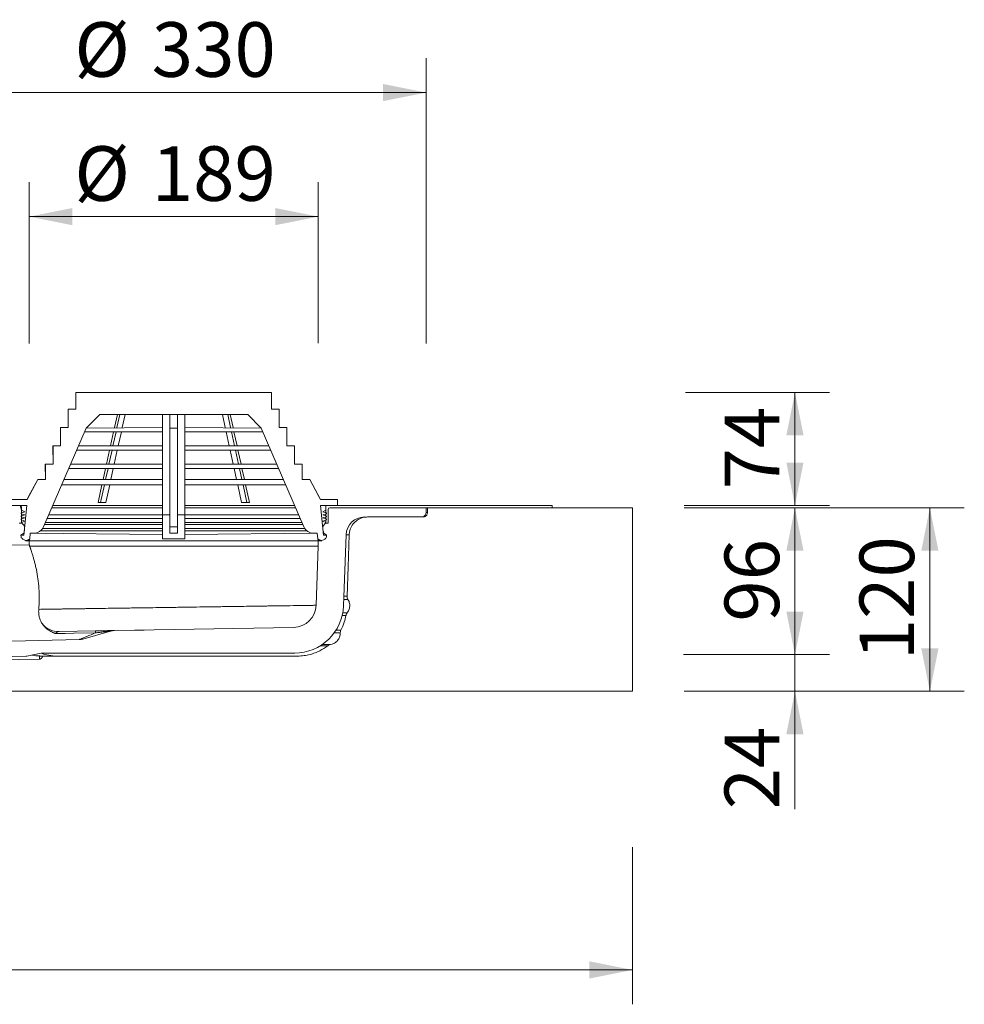
# Model space of a CAD drawing. Units: millimetres. Extents: x 2 to 1894, y 77 to 1623.
# Drawn here: x 1276 to 1894, y 77 to 722 of the extents above; entities that cross this region are included whole.
import ezdxf

# ---------------------------------------------------------------- set-up
doc = ezdxf.new("R2010")
doc.units = ezdxf.units.MM
doc.header["$LTSCALE"] = 22.5
doc.styles.add('SLDTEXTSTYLE0', font='TXT', dxfattribs={"width": 0.605})
doc.dimstyles.new('SLDDIMSTYLE0', dxfattribs={"dimtxt": 34.672302, "dimasz": 28.125, "dimexe": 0, "dimexo": 0.0625, "dimgap": 8.668076, "dimtad": 1, "dimrnd": 1e-09, "dimzin": 12, "dimdsep": 46, "dimtxsty": 'SLDTEXTSTYLE0', "dimsah": 1, "dimcen": 0.09, "dimadec": 0, "dimazin": 3, "dimtfac": 1, "dimtmove": 0, "dimatfit": 0, "dimfxl": 0, "dimfrac": 2, "dimtolj": 1, "dimtzin": 12, "dimarcsym": 0})
doc.dimstyles.new('SLDDIMSTYLE1', dxfattribs={"dimtxt": 34.672302, "dimasz": 28.125, "dimexe": 0, "dimexo": 0.0625, "dimgap": 8.668076, "dimtad": 1, "dimrnd": 1e-09, "dimzin": 12, "dimdsep": 46, "dimtxsty": 'SLDTEXTSTYLE0', "dimsah": 1, "dimcen": 0.09, "dimadec": 0, "dimazin": 3, "dimtfac": 1, "dimtofl": 0, "dimtmove": 0, "dimatfit": 3, "dimfxl": 0, "dimfrac": 2, "dimtolj": 1, "dimtzin": 12, "dimarcsym": 0})

# ---------------------------------------------------------------- blocks, each defined once
blk = doc.blocks.new('_D')
at = {"color": 7, "linetype": 'Continuous', "lineweight": 18}
for p, q in [((1783.3, 306.29), (1783.3, 351.29)), ((1710.33, 306.29), (1805.8, 306.29)), ((1783.3, 306.29), (1783.3, 282.29)), ((1710.77, 282.29), (1805.8, 282.29)), ((1783.3, 282.29), (1783.3, 205))]:
    blk.add_line(p, q, dxfattribs=at)
for points in [[(1783.3, 306.29), (1788.92, 334.41), (1777.67, 334.41)], [(1783.3, 282.29), (1777.67, 254.16), (1788.92, 254.16)]]:
    blk.add_solid(points, dxfattribs=at)
at = {"color": 7, "linetype": 'Continuous', "lineweight": 18, "insert": (1737.26, 205), "char_height": 35.719, "attachment_point": 1, "rotation": 90, "style": 'SLDTEXTSTYLE0'}
blk.add_mtext('24', dxfattribs=at)
blk = doc.blocks.new('_D_1')
at = {"color": 7, "linetype": 'Continuous', "lineweight": 18}
for p, q in [((1710.77, 402.29), (1805.8, 402.29)), ((1783.3, 402.29), (1783.3, 306.29)), ((1710.4, 306.29), (1805.8, 306.29))]:
    blk.add_line(p, q, dxfattribs=at)
for points in [[(1783.3, 402.29), (1777.67, 374.16), (1788.92, 374.16)], [(1783.3, 306.29), (1788.92, 334.41), (1777.67, 334.41)]]:
    blk.add_solid(points, dxfattribs=at)
at = {"color": 7, "linetype": 'Continuous', "lineweight": 18, "insert": (1737.26, 327.83), "char_height": 35.719, "attachment_point": 1, "rotation": 90, "style": 'SLDTEXTSTYLE0'}
blk.add_mtext('96', dxfattribs=at)
blk = doc.blocks.new('_D_2')
at = {"color": 7, "linetype": 'Continuous', "lineweight": 18}
for p, q in [((1282.52, 509.9), (1282.52, 615.33)), ((1471.52, 510.03), (1471.52, 615.33)), ((1471.52, 592.83), (1282.52, 592.83))]:
    blk.add_line(p, q, dxfattribs=at)
for points in [[(1282.52, 592.83), (1310.64, 587.21), (1310.64, 598.46)], [(1471.52, 592.83), (1443.39, 598.46), (1443.39, 587.21)]]:
    blk.add_solid(points, dxfattribs=at)
at = {"color": 7, "linetype": 'Continuous', "lineweight": 18, "char_height": 35.719, "attachment_point": 1, "style": 'SLDTEXTSTYLE0'}
for s, insert in [('%%c', (1312.04, 638.88)), ('189', (1362.62, 638.88))]:
    blk.add_mtext(s, dxfattribs=dict(at, insert=insert))
blk = doc.blocks.new('_D_3')
at = {"color": 7, "linetype": 'Continuous', "lineweight": 18}
for p, q in [((1212.02, 510.94), (1212.02, 696.49)), ((1542.02, 509.9), (1542.02, 696.49)), ((1212.02, 673.99), (1542.02, 673.99))]:
    blk.add_line(p, q, dxfattribs=at)
for points in [[(1212.02, 673.99), (1240.14, 668.37), (1240.14, 679.62)], [(1542.02, 673.99), (1513.89, 679.62), (1513.89, 668.37)]]:
    blk.add_solid(points, dxfattribs=at)
at = {"color": 7, "linetype": 'Continuous', "lineweight": 18, "char_height": 35.719, "attachment_point": 1, "style": 'SLDTEXTSTYLE0'}
for s, insert in [('%%c', (1312.04, 720.04)), ('330', (1362.62, 720.04))]:
    blk.add_mtext(s, dxfattribs=dict(at, insert=insert))
blk = doc.blocks.new('_D_6')
at = {"color": 7, "linetype": 'Continuous', "lineweight": 18}
for p, q in [((677.02, 177.34), (677.02, 77.42)), ((1677.02, 180.24), (1677.02, 77.42)), ((1677.02, 99.92), (677.02, 99.92))]:
    blk.add_line(p, q, dxfattribs=at)
for points in [[(677.02, 99.92), (705.14, 94.29), (705.14, 105.54)], [(1677.02, 99.92), (1648.89, 105.54), (1648.89, 94.29)]]:
    blk.add_solid(points, dxfattribs=at)
at = {"color": 7, "linetype": 'Continuous', "lineweight": 18, "insert": (1124.1, 145.96), "char_height": 35.719, "attachment_point": 1, "style": 'SLDTEXTSTYLE0'}
blk.add_mtext('1000', dxfattribs=at)
blk = doc.blocks.new('_D_7')
at = {"color": 7, "linetype": 'Continuous', "lineweight": 18}
for p, q in [((1710.77, 402.29), (1894.05, 402.29)), ((1871.55, 402.29), (1871.55, 282.29)), ((1710.77, 282.29), (1894.05, 282.29))]:
    blk.add_line(p, q, dxfattribs=at)
for points in [[(1871.55, 402.29), (1865.92, 374.16), (1877.17, 374.16)], [(1871.55, 282.29), (1877.17, 310.41), (1865.92, 310.41)]]:
    blk.add_solid(points, dxfattribs=at)
at = {"color": 7, "linetype": 'Continuous', "lineweight": 18, "insert": (1825.51, 302.6), "char_height": 35.719, "attachment_point": 1, "rotation": 90, "style": 'SLDTEXTSTYLE0'}
blk.add_mtext('120', dxfattribs=at)
blk = doc.blocks.new('_D_8')
at = {"color": 7, "linetype": 'Continuous', "lineweight": 18}
for p, q in [((1711.73, 477.79), (1805.8, 477.79)), ((1783.3, 477.79), (1783.3, 403.79)), ((1710.76, 403.79), (1805.8, 403.79))]:
    blk.add_line(p, q, dxfattribs=at)
for points in [[(1783.3, 477.79), (1777.67, 449.66), (1788.92, 449.66)], [(1783.3, 403.79), (1788.92, 431.91), (1777.67, 431.91)]]:
    blk.add_solid(points, dxfattribs=at)
at = {"color": 7, "linetype": 'Continuous', "lineweight": 18, "insert": (1737.26, 414.33), "char_height": 35.719, "attachment_point": 1, "rotation": 90, "style": 'SLDTEXTSTYLE0'}
blk.add_mtext('74', dxfattribs=at)

msp = doc.modelspace()

# ---------------------------------------------------------------- linework, layer by layer
at = {"color": 7, "linetype": 'Continuous', "lineweight": 18}
for p, q in [((1313.0162362, 477.7865704), (1313.0525701, 466.7865704)), ((1313.0162362, 477.7865704), (1313.0525701, 477.7865704)), ((1313.0525701, 466.7865704), (1313.0525701, 477.7865704)), ((1313.0525701, 477.7865704), (1440.9799023, 477.7865704)), ((1440.9799023, 466.7865704), (1441.0162362, 477.7865704)), ((1440.9799023, 477.7865704), (1440.9799023, 466.7865704)), ((1440.9799023, 477.7865704), (1441.0162362, 477.7865704)), ((1308.0162362, 466.7865704), (1308.0499358, 454.7865704)), ((1308.0162362, 466.7865704), (1308.0499358, 466.7865704)), ((1308.0499358, 466.7865704), (1308.0499358, 454.7865704)), ((1313.0525701, 466.7865704), (1308.0499358, 466.7865704)), ((1445.9825366, 466.7865704), (1440.9799023, 466.7865704)), ((1445.9825366, 454.7865704), (1446.0162362, 466.7865704)), ((1445.9825366, 454.7865704), (1445.9825366, 466.7865704)), ((1445.9825366, 466.7865704), (1446.0162362, 466.7865704)), ((1319.831385, 454.4770466), (1328.6409088, 463.2865704)), ((1328.6409088, 463.2865704), (1425.3915636, 463.2865704)), ((1340.1213282, 463.2865704), (1338.2573997, 454.7865704)), ((1339.8823997, 454.7865704), (1341.7463282, 463.2865704)), ((1343.3465013, 454.7865704), (1345.2104299, 463.2865704)), ((1369.7662362, 463.2865704), (1369.7662362, 397.7781838)), ((1374.5162362, 454.4770466), (1374.5162362, 463.2865704)), ((1379.5162362, 463.2865704), (1379.5162362, 454.4770466)), ((1384.2662362, 463.2865704), (1384.2662362, 397.7781838)), ((1410.6859711, 454.7865704), (1408.8220425, 463.2865704)), ((1414.1500727, 454.7865704), (1412.2861441, 463.2865704)), ((1413.9111441, 463.2865704), (1415.7750727, 454.7865704)), ((1425.3915636, 463.2865704), (1434.2010874, 454.4770466)), ((1291.895926, 389.8762976), (1319.831385, 454.4770466)), ((1303.0162362, 454.7865704), (1303.0476578, 442.7865704)), ((1303.0162362, 454.7865704), (1303.0476578, 454.7865704)), ((1303.0476578, 454.7865704), (1303.0476578, 442.7865704)), ((1308.0499358, 454.7865704), (1303.0476578, 454.7865704)), ((1369.7662362, 452.0365704), (1318.776044, 452.0365704)), ((1369.7662362, 454.7865704), (1319.831385, 454.4770466)), ((1337.654364, 452.0365704), (1335.6259711, 442.7865704)), ((1337.2509711, 442.7865704), (1339.279364, 452.0365704)), ((1340.7150727, 442.7865704), (1342.7434656, 452.0365704)), ((1379.5162362, 454.4770466), (1374.5162362, 454.4770466)), ((1374.5162362, 454.4770466), (1374.5162362, 389.8762976)), ((1379.5162362, 454.4770466), (1379.5162362, 389.8762976)), ((1434.2010874, 454.4770466), (1384.2662362, 454.7865704)), ((1435.2564284, 452.0365704), (1384.2662362, 452.0365704)), ((1413.3173997, 442.7865704), (1411.2890068, 452.0365704)), ((1416.7815013, 442.7865704), (1414.7531084, 452.0365704)), ((1416.3781084, 452.0365704), (1418.4065013, 442.7865704)), ((1434.2010874, 454.4770466), (1462.1365464, 389.8762976)), ((1450.9848146, 454.7865704), (1445.9825366, 454.7865704)), ((1450.9848146, 442.7865704), (1451.0162362, 454.7865704)), ((1450.9848146, 442.7865704), (1450.9848146, 454.7865704)), ((1450.9848146, 454.7865704), (1451.0162362, 454.7865704)), ((1298.0162362, 442.7865704), (1298.0456684, 430.7865704)), ((1298.0162362, 442.7865704), (1298.0456684, 442.7865704)), ((1298.0456684, 442.7865704), (1298.0456684, 430.7865704)), ((1303.0476578, 442.7865704), (1298.0456684, 442.7865704)), ((1369.7662362, 440.0365704), (1313.5868548, 440.0365704)), ((1369.7662362, 442.7865704), (1314.776044, 442.7865704)), ((1335.0229354, 440.0365704), (1332.9945425, 430.7865704)), ((1334.6195425, 430.7865704), (1336.6479354, 440.0365704)), ((1338.0836441, 430.7865704), (1340.112037, 440.0365704)), ((1439.2564284, 442.7865704), (1384.2662362, 442.7865704)), ((1440.4456176, 440.0365704), (1384.2662362, 440.0365704)), ((1415.9488282, 430.7865704), (1413.9204354, 440.0365704)), ((1419.4129299, 430.7865704), (1417.384537, 440.0365704)), ((1419.009537, 440.0365704), (1421.0379299, 430.7865704)), ((1455.986804, 442.7865704), (1450.9848146, 442.7865704)), ((1455.986804, 430.7865704), (1456.0162362, 442.7865704)), ((1455.986804, 430.7865704), (1455.986804, 442.7865704)), ((1455.986804, 442.7865704), (1456.0162362, 442.7865704)), ((1293.0162362, 430.7865704), (1293.0439158, 420.7865704)), ((1293.0162362, 430.7865704), (1293.0439158, 430.7865704)), ((1293.0439158, 430.7865704), (1293.0439158, 420.7865704)), ((1298.0456684, 430.7865704), (1293.0439158, 430.7865704)), ((1369.7662362, 428.0365704), (1308.3976656, 428.0365704)), ((1369.7662362, 430.7865704), (1309.5868548, 430.7865704)), ((1332.3915068, 428.0365704), (1330.8016854, 420.7865704)), ((1332.4266854, 420.7865704), (1334.0165068, 428.0365704)), ((1335.890787, 420.7865704), (1337.4806084, 428.0365704)), ((1444.4456176, 430.7865704), (1384.2662362, 430.7865704)), ((1445.6348068, 428.0365704), (1384.2662362, 428.0365704)), ((1418.1416854, 420.7865704), (1416.551864, 428.0365704)), ((1421.605787, 420.7865704), (1420.0159656, 428.0365704)), ((1421.6409656, 428.0365704), (1423.230787, 420.7865704)), ((1460.9885566, 430.7865704), (1455.986804, 430.7865704)), ((1460.9885566, 420.7865704), (1461.0162362, 430.7865704)), ((1460.9885566, 420.7865704), (1460.9885566, 430.7865704)), ((1460.9885566, 430.7865704), (1461.0162362, 430.7865704)), ((1288.0162362, 420.7865704), (1281.0404549, 407.7865704)), ((1288.0162362, 420.7865704), (1288.0423603, 420.7865704)), ((1293.0439158, 420.7865704), (1288.0423603, 420.7865704)), ((1369.7662362, 420.7865704), (1305.2625305, 420.7865704)), ((1448.7699419, 420.7865704), (1384.2662362, 420.7865704)), ((1465.9901121, 420.7865704), (1460.9885566, 420.7865704)), ((1465.9901121, 420.7865704), (1466.0162362, 420.7865704)), ((1472.9920174, 407.7865704), (1466.0162362, 420.7865704)), ((1369.7662362, 417.2865704), (1303.7490169, 417.2865704)), ((1330.0341854, 417.2865704), (1327.5123997, 405.7865704)), ((1329.1373997, 405.7865704), (1331.6591854, 417.2865704)), ((1332.6015013, 405.7865704), (1335.123287, 417.2865704)), ((1450.2834555, 417.2865704), (1384.2662362, 417.2865704)), ((1421.4309711, 405.7865704), (1418.9091854, 417.2865704)), ((1424.8950727, 405.7865704), (1422.373287, 417.2865704)), ((1423.998287, 417.2865704), (1426.5200727, 405.7865704)), ((1281.0404549, 407.7865704), (1270.0162362, 407.7865704)), ((1484.0162362, 407.7865704), (1472.9920174, 407.7865704)), ((1484.0162362, 403.7865704), (1484.0162362, 407.7865704)), ((1270.0162362, 403.7865704), (1281.0162362, 403.7865704)), ((1277.5162362, 400.7865704), (1276.5162362, 403.7865704)), ((1277.3840854, 399.0324996), (1279.5162362, 399.6367037)), ((1277.5162362, 399.0699482), (1277.5162362, 402.7865704)), ((1279.5162362, 399.6367037), (1277.5162362, 400.7865704)), ((1281.0162362, 403.7865704), (1279.0162362, 384.3865704)), ((1369.7662362, 403.7865704), (1297.9111791, 403.7865704)), ((1327.5123997, 405.7865704), (1329.1373997, 405.7865704)), ((1329.1373997, 405.7865704), (1332.6015013, 405.7865704)), ((1456.1212933, 403.7865704), (1384.2662362, 403.7865704)), ((1421.4309711, 405.7865704), (1424.8950727, 405.7865704)), ((1426.5200727, 405.7865704), (1424.8950727, 405.7865704)), ((1475.0162362, 384.3865704), (1473.0162362, 403.7865704)), ((1473.0162362, 403.7865704), (1484.0162362, 403.7865704)), ((1476.5162362, 400.7865704), (1474.5162362, 399.6367037)), ((1474.5162362, 399.6367037), (1476.648387, 399.0324996)), ((1476.5162362, 403.7865704), (1476.5162362, 400.7865704)), ((1476.5162362, 402.7865704), (1476.5162362, 399.0699482)), ((1478.0162362, 392.2865704), (1478.0162362, 401.2865704)), ((1479.0162362, 402.2865704), (1543.0022313, 402.2865704)), ((1542.0162362, 402.2865704), (1479.0162362, 402.2865704)), ((1624.5162362, 403.7865704), (1484.0162362, 403.7865704)), ((1542.0162362, 399.2865704), (1542.0162362, 402.2865704)), ((1543.0022313, 399.2865704), (1543.0022313, 402.2865704)), ((1543.0022313, 402.2865704), (1677.0162362, 402.2865704)), ((1624.5162362, 403.7865704), (1624.5162362, 402.2865704)), ((1677.0162362, 402.2865704), (1677.0162362, 282.2865704)), ((1279.5162362, 397.6367037), (1277.3585081, 398.4637369)), ((1277.5162362, 398.4032815), (1277.3585081, 398.4637369)), ((1279.5162362, 395.6367037), (1277.3585081, 396.4637369)), ((1277.5162362, 396.4032815), (1277.3585081, 396.4637369)), ((1279.5162362, 393.6367037), (1277.3585081, 394.4637369)), ((1277.5162362, 394.4032815), (1277.3585081, 394.4637369)), ((1277.3840854, 399.0324996), (1277.5162362, 399.0699482)), ((1277.3840854, 397.0324996), (1279.5162362, 397.6367037)), ((1277.3840854, 397.0324996), (1277.5162362, 397.0699482)), ((1277.3840854, 395.0324996), (1279.5162362, 395.6367037)), ((1277.3840854, 395.0324996), (1277.5162362, 395.0699482)), ((1277.5162362, 397.0699482), (1277.5162362, 398.4032815)), ((1277.5162362, 395.0699482), (1277.5162362, 396.4032815)), ((1277.5162362, 392.2865704), (1277.5162362, 394.4032815)), ((1277.5162362, 392.7865704), (1279.5162362, 393.6367037)), ((1369.7662362, 395.2865704), (1294.2355034, 395.2865704)), ((1369.7662362, 397.7781838), (1295.3165845, 397.7865704)), ((1374.5162362, 397.7781838), (1369.7662362, 397.7781838)), ((1369.7662362, 397.7781838), (1369.7662362, 381.9485886)), ((1384.2662362, 397.7781838), (1379.5162362, 397.7781838)), ((1458.7158879, 397.7865704), (1384.2662362, 397.7781838)), ((1384.2662362, 397.7781838), (1384.2662362, 381.9485886)), ((1459.796969, 395.2865704), (1384.2662362, 395.2865704)), ((1476.6739643, 398.4637369), (1474.5162362, 397.6367037)), ((1474.5162362, 397.6367037), (1476.648387, 397.0324996)), ((1476.6739643, 396.4637369), (1474.5162362, 395.6367037)), ((1474.5162362, 395.6367037), (1476.648387, 395.0324996)), ((1476.6739643, 394.4637369), (1474.5162362, 393.6367037)), ((1474.5162362, 393.6367037), (1476.5162362, 392.7865704)), ((1476.5162362, 399.0699482), (1476.648387, 399.0324996)), ((1476.6739643, 398.4637369), (1476.5162362, 398.4032815)), ((1476.5162362, 398.4032815), (1476.5162362, 397.0699482)), ((1476.5162362, 397.0699482), (1476.648387, 397.0324996)), ((1476.6739643, 396.4637369), (1476.5162362, 396.4032815)), ((1476.5162362, 396.4032815), (1476.5162362, 395.0699482)), ((1476.5162362, 395.0699482), (1476.648387, 395.0324996)), ((1476.6739643, 394.4637369), (1476.5162362, 394.4032815)), ((1476.5162362, 394.4032815), (1476.5162362, 392.2865704)), ((1503.7639516, 396.2865704), (1540.0019736, 396.2865704)), ((1276.0162362, 392.2865704), (1277.5162362, 392.2865704)), ((1279.5923927, 390.1723722), (1277.5162362, 392.7865704)), ((1277.5162362, 392.2865704), (1277.5162362, 392.7865704)), ((1278.9014786, 385.7865704), (1279.3432174, 387.5582878)), ((1279.5923927, 390.1723722), (1279.5923927, 390.1723722)), ((1369.7662362, 387.2865704), (1289.9635258, 387.2865704)), ((1369.7662362, 388.7865704), (1291.3051158, 388.7865704)), ((1369.7662362, 391.2865704), (1292.5057737, 391.2865704)), ((1369.7662362, 392.7865704), (1293.1544223, 392.7865704)), ((1379.5162362, 389.8762976), (1374.5162362, 389.8762976)), ((1374.5162362, 389.8762976), (1374.5162362, 385.6546756)), ((1379.5162362, 389.8762976), (1379.5162362, 385.6546756)), ((1460.8780501, 392.7865704), (1384.2662362, 392.7865704)), ((1461.5266987, 391.2865704), (1384.2662362, 391.2865704)), ((1462.7273566, 388.7865704), (1384.2662362, 388.7865704)), ((1464.0689466, 387.2865704), (1384.2662362, 387.2865704)), ((1476.5162362, 392.7865704), (1474.4400797, 390.1723722)), ((1474.4400797, 390.1723722), (1474.4400797, 390.1723722)), ((1474.689255, 387.5582878), (1475.1309938, 385.7865704)), ((1476.5162362, 392.7865704), (1476.5162362, 392.2865704)), ((1476.5162362, 392.2865704), (1478.0162362, 392.2865704)), ((1276.967419, 382.8865704), (1277.2111256, 383.251993)), ((1276.967419, 382.8865704), (1276.967419, 382.8865704)), ((1277.0162362, 384.3865704), (1278.9014786, 385.7865704)), ((1279.0162362, 384.3865704), (1277.0162362, 384.3865704)), ((1280.1162362, 380.7865704), (1280.1162362, 380.7865704)), ((1282.5162362, 380.7865704), (1280.1162362, 380.7865704)), ((1282.7860979, 381.9485886), (1282.5162362, 380.7865704)), ((1471.5162362, 380.7865704), (1282.5162362, 380.7865704)), ((1282.5162362, 380.7865704), (1282.5162362, 378.0178023)), ((1282.7860979, 381.9485886), (1283.1681688, 385.6546756)), ((1283.1681688, 385.6546756), (1285.4709267, 385.6546756)), ((1369.7662362, 384.7865704), (1283.1681688, 385.6546756)), ((1384.2662362, 381.9485886), (1369.7662362, 381.9485886)), ((1369.7662362, 381.9485886), (1369.7662362, 381.9485886)), ((1379.5162362, 385.6546756), (1374.5162362, 385.6546756)), ((1470.8643036, 385.6546756), (1384.2662362, 384.7865704)), ((1384.2662362, 381.9485886), (1384.2662362, 381.9485886)), ((1468.5615457, 385.6546756), (1470.8643036, 385.6546756)), ((1470.8643036, 385.6546756), (1471.2463745, 381.9485886)), ((1471.5162362, 380.7865704), (1471.2463745, 381.9485886)), ((1473.9162362, 380.7865704), (1471.5162362, 380.7865704)), ((1471.5162362, 377.2865704), (1471.5162362, 380.7865704)), ((1473.9162362, 380.7865704), (1473.9162362, 380.7865704)), ((1477.0162362, 384.3865704), (1475.0162362, 384.3865704)), ((1475.1309938, 385.7865704), (1477.0162362, 384.3865704)), ((1477.0650534, 382.8865704), (1477.0650534, 382.8865704)), ((1477.0650534, 382.8865704), (1477.0650534, 382.8865704)), ((1488.0947019, 338.1697865), (1489.7197601, 384.7053644)), ((1157.4292023, 376.707846), (1282.5162362, 378.0178023)), ((1471.5162362, 377.2865704), (1282.7573619, 377.2865704)), ((1470.1622112, 338.5123677), (1471.5162362, 377.2865704)), ((1455.4331349, 324.0381447), (1338.3325607, 321.9941466)), ((1315.1222909, 316.0291036), (1158.5551441, 312.2026849)), ((1325.8781592, 321.7767542), (1302.0492775, 321.3608195)), ((1317.6343427, 316.4135015), (1335.7507112, 321.6082866)), ((1230.2395298, 302.2632041), (1289.2305439, 303.292896)), ((1231.1258495, 304.3255122), (1280.3862949, 305.1853564)), ((1290.2640015, 307.2220115), (1280.9832681, 305.2649096)), ((1290.8830213, 307.2865704), (1456.1141954, 307.2865704)), ((1291.1955768, 305.2865704), (1458.0855249, 305.2865704)), ((677.0162362, 282.2865704), (1677.0162362, 282.2865704))]:
    msp.add_line(p, q, dxfattribs=at)
at = {"color": 8, "linetype": 'Continuous', "lineweight": 18}
for p, q in [((1369.7662362, 402.2865704), (1297.2625305, 402.2865704)), ((1456.7699419, 402.2865704), (1384.2662362, 402.2865704)), ((1543.0022313, 399.2865704), (1542.0162362, 399.2865704)), ((1491.769345, 384.7053644), (1489.7197601, 384.7053644)), ((1488.2380591, 342.2749995), (1490.9767198, 342.2749995)), ((1490.3665504, 344.5417596), (1488.3172161, 344.5417596)), ((1487.2077918, 331.7242783), (1489.6064187, 331.7242783)), ((1490.4428534, 333.5533669), (1487.5964186, 333.5533669)), ((1357.7090164, 322.3323639), (1338.3325607, 321.9941466)), ((1486.3837829, 322.3323639), (1483.25374, 322.3323639)), ((1481.9475327, 320.4016906), (1485.9205189, 320.4016906)), ((1472.9734429, 312.0879349), (1477.8149474, 312.0879349)), ((1479.6336195, 312.8853976), (1474.1967305, 312.8853976)), ((1289.1947823, 305.3416749), (1289.2305439, 303.292896))]:
    msp.add_line(p, q, dxfattribs=at)
at = {"color": 7, "linetype": 'Continuous', "lineweight": 18, "flags": 128}
for points in [[(1281.0404549, 407.7865704), (1282.1235631, 409.7975437), (1288.0423603, 420.7865704)], [(1465.9901121, 420.7865704), (1471.9089093, 409.7975437), (1472.9920174, 407.7865704)], [(1490.3665504, 344.5417596), (1491.0337736, 363.6450967), (1491.769345, 384.7053644)], [(1299.8418885, 319.9492044), (1305.9119282, 320.064028), (1311.6341556, 320.172289), (1325.8316522, 320.4409671)]]:
    msp.add_lwpolyline(points, dxfattribs=at)
at = {"color": 7, "linetype": 'Continuous', "lineweight": 18}
for centre, radius, start, end in [((1276.5162362, 402.7865704), 1, 0, 90), ((1477.3822616, 403.2865704), 1, 150, 210), ((1479.0162362, 401.2865704), 1, 90, 180), ((1277.4658781, 398.7438649), 0.3, 105.8215501742, 249.0287259074), ((1277.4658781, 396.7438649), 0.3, 105.8215501742, 249.0287259074), ((1277.4658781, 394.7438649), 0.3, 105.8215501742, 249.0287259074), ((1476.5665943, 398.7438649), 0.3, 290.9712740926, 74.1784498258), ((1476.5665943, 396.7438649), 0.3, 290.9712740926, 74.1784498258), ((1476.5665943, 394.7438649), 0.3, 290.9712740926, 74.1784498258), ((1501.71245, 384.2865704), 12, 90, 178), ((1539.0207769, 399.1215754), 3, 289.0907638873, 3.1527642608), ((1285.4709267, 392.6546756), 7, 270, 336.6147789428), ((1468.5615457, 392.6546756), 7, 203.3852210572, 270), ((1280.4162362, 384.3865704), 3.4, 180, 314.1882571406), ((1473.6162362, 384.3865704), 3.4, 225.8117428594, 0), ((1455.1713488, 339.0358601), 15, 271, 358), ((1456.1141954, 339.2865704), 32, 270, 358), ((1301.8643911, 335.6143628), 14.2547424, 219.671094449, 270.7431568411), ((1314.8779691, 326.0261185), 10, 271.4, 286), ((1335.5418976, 320.7715967), 9.7158726, 174.0618290828, 181.9501429702), ((1338.5070847, 311.9956696), 10, 91, 106), ((1280.1579084, 309.1788311), 4, 273.2731759515, 281.9079483855), ((1290.8830213, 304.2865704), 3, 90, 101.9079483856)]:
    msp.add_arc(centre, radius, start, end, dxfattribs=at)
at = {"color": 8, "linetype": 'Continuous', "lineweight": 18}
msp.add_arc((1300.6169121, 333.9422721), 28.6558037, 248.8208697481, 269.8471416168, dxfattribs=at)
at = {"color": 7, "linetype": 'Continuous', "lineweight": 18}
for points, knots in [([(1491.769345, 384.7053644), (1491.8539985, 385.5601585), (1492.0714524, 387.7559135), (1493.588946, 391.0560534), (1496.0435101, 393.6757824), (1499.0848931, 395.4984941), (1501.6294667, 396.2214316), (1503.3683013, 396.2744962), (1503.7639516, 396.2865704)], [0, 0, 0, 0, 0.139834917, 0.3592014023, 0.5785866865, 0.7158888764, 0.9353540207, 1, 1, 1, 1]), ([(1543.0022313, 399.2865704), (1542.9935507, 399.1165128), (1542.9677234, 398.6105476), (1542.7144194, 397.9206215), (1542.2064947, 397.1947733), (1541.5091248, 396.6288841), (1540.6939707, 396.3236419), (1540.1799397, 396.2961044), (1540.0019736, 396.2865704)], [0, 0, 0, 0, 0.1085931932, 0.3230926591, 0.4573190962, 0.6718551718, 0.8863907502, 1, 1, 1, 1]), ([(1288.7285958, 335.8553643), (1288.9086992, 337.9503023), (1289.0219016, 340.1202434), (1289.0643471, 343.495398), (1289.0569206, 344.6203519), (1288.9993652, 346.862574), (1288.9492523, 347.9810973), (1288.8070741, 350.2130176), (1288.7150085, 351.3264148), (1288.5461173, 352.9926246), (1288.4849396, 353.5446964), (1288.3542541, 354.6348925), (1288.2846288, 355.1741933), (1287.9166903, 357.8424397), (1287.5589787, 359.8875384), (1286.9569851, 362.82351), (1286.7484504, 363.7652723), (1286.3235022, 365.5725201), (1286.1068489, 366.439099), (1285.6712961, 368.0995378), (1285.4523832, 368.8934015), (1285.1269163, 370.0286176), (1285.0191183, 370.3969819), (1284.8077029, 371.1068674), (1284.7037888, 371.4494296), (1284.1948454, 373.1013782), (1283.8215495, 374.2304595), (1283.4242972, 375.3948478), (1283.3481036, 375.6158768), (1283.2047153, 376.0285113), (1283.1375413, 376.2200774), (1282.9500365, 376.7513009), (1282.8437149, 377.0476091), (1282.7573619, 377.2865704)], [0, 0, 0, 0, 0.125, 0.125, 0.1875, 0.1875, 0.25, 0.25, 0.3125, 0.3125, 0.34375, 0.34375, 0.375, 0.375, 0.5, 0.5, 0.5625, 0.5625, 0.625, 0.625, 0.6875, 0.6875, 0.71875, 0.71875, 0.75, 0.75, 0.875, 0.875, 0.90625, 0.90625, 0.9375, 0.9375, 1, 1, 1, 1]), ([(1490.9767198, 342.2749995), (1490.8740073, 342.4574939), (1490.6337309, 342.8844052), (1490.3954461, 343.652465), (1490.3764329, 344.2376153), (1490.3665504, 344.5417596)], [0, 0, 0, 0, 0.2639287923, 0.6174113708, 1, 1, 1, 1]), ([(1490.4428534, 333.5533669), (1490.6234887, 333.7928523), (1491.3098684, 334.7028511), (1492.0726367, 336.5816462), (1492.218551, 339.1332727), (1491.6792847, 341.0658639), (1491.1170727, 342.0334478), (1490.9767198, 342.2749995)], [0, 0, 0, 0, 0.0967983035, 0.3678152077, 0.6388328212, 0.9098367363, 1, 1, 1, 1]), ([(1290.8922063, 326.5144264), (1290.4706024, 327.1524117), (1290.1100686, 327.8293243), (1289.6543103, 328.9056845), (1289.5166942, 329.2746791), (1289.2703929, 330.0340639), (1289.1614726, 330.4259405), (1288.8840925, 331.6151338), (1288.7625788, 332.4306598), (1288.6467787, 334.1078031), (1288.6524294, 334.9694068), (1288.7285958, 335.8553643)], [0, 0, 0, 0, 0.25, 0.25, 0.375, 0.375, 0.5, 0.5, 0.75, 0.75, 1, 1, 1, 1]), ([(1288.7285958, 335.8553643), (1290.4601762, 335.8807176), (1292.6307077, 335.912498), (1296.5362712, 335.9696828), (1297.9470393, 335.9903392), (1300.2312851, 336.0237852), (1301.0203484, 336.0353387), (1302.639239, 336.0590426), (1303.4708729, 336.0712195), (1307.7383669, 336.1337049), (1311.4996853, 336.1887793), (1316.6353943, 336.2639791), (1317.6843964, 336.2793391), (1319.8267633, 336.310709), (1320.9228298, 336.3267583), (1324.2571715, 336.3755822), (1326.5366903, 336.4089608), (1333.5401081, 336.5115113), (1338.4276266, 336.5830799), (1344.8130734, 336.6765845), (1346.1040651, 336.6954891), (1348.7143379, 336.7337126), (1350.0345918, 336.7530458), (1353.9984414, 336.811091), (1356.6579533, 336.8500362), (1364.6860304, 336.9675983), (1370.1037584, 337.0469362), (1376.9595361, 337.1473347), (1378.3349029, 337.1674762), (1381.0942239, 337.2078851), (1382.469301, 337.2280225), (1386.5741371, 337.2881363), (1389.2865881, 337.3278595), (1397.353176, 337.4459937), (1402.637097, 337.5233774), (1409.121601, 337.6183454), (1410.4156357, 337.6372971), (1412.9731172, 337.6747527), (1414.2360554, 337.6932491), (1417.9782968, 337.7480565), (1420.4111164, 337.7836869), (1427.5268104, 337.8879021), (1432.0283646, 337.9538322), (1437.3418635, 338.031655), (1438.3889344, 338.0469907), (1440.4305257, 338.0768926), (1441.4277661, 338.0914986), (1444.3499212, 338.1342977), (1446.2054024, 338.1614741), (1451.4977489, 338.238989), (1454.6627299, 338.2853458), (1460.2345172, 338.3669552), (1462.5581312, 338.4009893), (1465.377782, 338.4422891), (1466.2061142, 338.4544218), (1467.279008, 338.4701367), (1467.6083313, 338.4749603), (1468.2094715, 338.4837654), (1468.4818486, 338.487755), (1469.6881104, 338.5054234), (1470.1622112, 338.5123677), (1470.1622112, 338.5123677)], [0, 0, 0, 0, 0.0625, 0.0625, 0.09375, 0.09375, 0.109375, 0.109375, 0.125, 0.125, 0.1875, 0.1875, 0.203125, 0.203125, 0.21875, 0.21875, 0.25, 0.25, 0.3125, 0.3125, 0.328125, 0.328125, 0.34375, 0.34375, 0.375, 0.375, 0.4375, 0.4375, 0.453125, 0.453125, 0.46875, 0.46875, 0.5, 0.5, 0.5625, 0.5625, 0.578125, 0.578125, 0.59375, 0.59375, 0.625, 0.625, 0.6875, 0.6875, 0.703125, 0.703125, 0.71875, 0.71875, 0.75, 0.75, 0.8125, 0.8125, 0.875, 0.875, 0.90625, 0.90625, 0.921875, 0.921875, 0.9375, 0.9375, 1, 1, 1, 1]), ([(1489.6064187, 331.7242783), (1489.3065745, 330.3091428), (1488.616261, 327.0511598), (1487.1903411, 324.0371885), (1486.3837829, 322.3323639)], [0, 0, 0, 0, 0.4343593904, 1, 1, 1, 1]), ([(1489.6064187, 331.7242783), (1489.6497761, 331.9183938), (1489.7908016, 332.5497801), (1490.1267144, 333.1590199), (1490.4247536, 333.5307896), (1490.4428534, 333.5533669)], [0, 0, 0, 0, 0.2942667552, 0.9571411925, 1, 1, 1, 1]), ([(1299.8418885, 319.9492044), (1299.7304829, 319.9926825), (1299.6164952, 320.0377938), (1299.392025, 320.1280832), (1299.0565474, 320.265134), (1298.7250355, 320.407242), (1298.0679618, 320.6987474), (1297.637872, 320.902805), (1296.3757234, 321.5484333), (1295.5719171, 322.0233544), (1294.0553036, 323.0858705), (1293.3421605, 323.6731853), (1292.3518825, 324.6611559), (1292.0341802, 325.0096426), (1291.4360459, 325.7373069), (1291.1547532, 326.1171317), (1290.8922063, 326.5144264)], [0, 0, 0, 0, 0.03125, 0.03125, 0.0625, 0.125, 0.125, 0.25, 0.25, 0.5, 0.5, 0.75, 0.75, 0.875, 0.875, 1, 1, 1, 1]), ([(1485.9205189, 320.4016906), (1485.9287051, 320.6539331), (1485.9504823, 321.3249616), (1486.2172773, 321.9452467), (1486.3837829, 322.3323639)], [0, 0, 0, 0, 0.3759043545, 1, 1, 1, 1]), ([(1302.0492775, 321.3608195), (1301.5076856, 321.351366), (1301.0435619, 321.2470091), (1300.4804629, 320.9053292), (1300.3142178, 320.7583313), (1300.0386252, 320.4020872), (1299.9277818, 320.1926704), (1299.8418885, 319.9492044)], [0, 0, 0, 0, 0.5, 0.5, 0.75, 0.75, 1, 1, 1, 1]), ([(1325.8316522, 320.4409671), (1324.5063551, 319.8943996), (1323.231748, 319.3689601), (1321.4260296, 318.6248371), (1320.8419866, 318.384203), (1319.7181904, 317.9212591), (1319.1783391, 317.6989091), (1318.1560573, 317.2779213), (1317.6816581, 317.082591), (1317.0402252, 316.8185168), (1316.8380654, 316.7352946), (1316.460135, 316.5797218), (1316.2836301, 316.5070692), (1315.8056386, 316.3103278), (1315.5559145, 316.2075536), (1315.2994786, 316.1020203), (1315.2337431, 316.0749685), (1315.1449964, 316.0384472), (1315.1222909, 316.0291036), (1315.1222909, 316.0291036)], [0, 0, 0, 0, 0.25, 0.25, 0.375, 0.375, 0.5, 0.5, 0.625, 0.625, 0.6875, 0.6875, 0.75, 0.75, 0.875, 0.875, 0.9375, 0.9375, 1, 1, 1, 1]), ([(1335.7507112, 321.6082866), (1335.8087508, 321.6249292), (1335.8230998, 321.6358895), (1335.7423924, 321.6379682), (1335.6986524, 321.6362544), (1335.5832038, 321.6284803), (1335.5111365, 321.6224069), (1335.2709902, 321.5999581), (1335.0749643, 321.5790837), (1334.6591839, 321.5326882), (1334.442193, 321.507492), (1333.7813224, 321.4293861), (1333.3245372, 321.3736316), (1332.3950366, 321.259085), (1331.9248546, 321.2005331), (1330.515976, 321.0245426), (1329.5706711, 320.9057586), (1327.6948375, 320.6713262), (1326.761409, 320.5552453), (1325.8316522, 320.4409671)], [0, 0, 0, 0, 0.0625, 0.0625, 0.09375, 0.09375, 0.125, 0.125, 0.1875, 0.1875, 0.25, 0.25, 0.375, 0.375, 0.5, 0.5, 0.75, 0.75, 1, 1, 1, 1]), ([(1325.8781592, 321.7767542), (1327.2001507, 321.7998296), (1328.5115833, 321.8227208), (1330.4588142, 321.8567098), (1331.1068602, 321.8680215), (1332.3785996, 321.8902198), (1333.0030089, 321.9011189), (1333.9168306, 321.9170697), (1334.2184905, 321.9223352), (1334.8041645, 321.9325582), (1335.0889619, 321.9375293), (1335.6396299, 321.9471413), (1335.9055257, 321.9517825), (1336.4141416, 321.9606604), (1336.6582602, 321.9649215), (1337.1104649, 321.9728148), (1337.3154757, 321.9763933), (1337.5866158, 321.9811261), (1337.6709164, 321.9825975), (1337.8263278, 321.9853102), (1337.8974289, 321.9865513), (1338.0852791, 321.9898303), (1338.1784986, 321.9914574), (1338.3022891, 321.9936182), (1338.3325607, 321.9941466), (1338.3325607, 321.9941466)], [0, 0, 0, 0, 0.25, 0.25, 0.375, 0.375, 0.5, 0.5, 0.5625, 0.5625, 0.625, 0.625, 0.6875, 0.6875, 0.75, 0.75, 0.8125, 0.8125, 0.84375, 0.84375, 0.875, 0.875, 0.9375, 0.9375, 1, 1, 1, 1]), ([(1479.6336195, 312.8853976), (1480.2604214, 313.0363737), (1481.401341, 313.3111839), (1483.1470108, 314.3472032), (1484.7077507, 315.9484705), (1485.7693291, 318.1524964), (1485.8732493, 319.6984781), (1485.9205189, 320.4016906)], [0, 0, 0, 0, 0.1807832326, 0.3290658918, 0.5657755996, 0.8024866368, 1, 1, 1, 1]), ([(1477.8149474, 312.0879349), (1476.0874729, 310.882539), (1473.4420931, 309.0366476), (1469.4407024, 307.3089181), (1466.0093496, 306.2108606), (1462.2045486, 305.4406481), (1459.4660662, 305.3382114), (1458.0855249, 305.2865704)], [0, 0, 0, 0, 0.2965318624, 0.4540960912, 0.6134159019, 0.8051127405, 1, 1, 1, 1]), ([(1477.8149474, 312.0879349), (1477.9364638, 312.1763737), (1478.420102, 312.5283621), (1479.0582848, 312.7811655), (1479.5661925, 312.873182), (1479.6336195, 312.8853976)], [0, 0, 0, 0, 0.22541846, 0.897170779, 1, 1, 1, 1]), ([(1289.1947823, 305.3416749), (1288.3899863, 305.397811), (1286.8519737, 305.5050904), (1285.2492487, 305.7393484), (1284.5381114, 305.9485154), (1284.4073566, 305.9869743)], [0, 0, 0, 0, 0.47252016581, 0.90301383216, 1, 1, 1, 1]), ([(1290.3447497, 305.2865704), (1290.2102216, 305.2891897), (1290.0223656, 305.2928473), (1289.6543396, 305.3152511), (1289.4132393, 305.3303413), (1289.2516248, 305.3387259), (1289.1947823, 305.3416749)], [0, 0, 0, 0, 0.530482701, 0.7407699752, 0.9088243748, 1, 1, 1, 1]), ([(1291.1955768, 305.2865704), (1291.1792215, 305.0980419), (1291.1433487, 304.6845336), (1290.8844074, 304.1773532), (1290.4912875, 303.7357131), (1289.9847638, 303.4138269), (1289.5112173, 303.3016493), (1289.2590728, 303.2937858), (1289.2305439, 303.292896)], [0, 0, 0, 0, 0.1827108704, 0.4007482434, 0.5375133224, 0.7548870296, 0.972266611, 1, 1, 1, 1]), ([(1291.1955768, 305.2865704), (1291.1994627, 305.2865704), (1291.2058056, 305.2865704), (1291.0799729, 305.2865704), (1290.8513343, 305.2865704), (1290.5133405, 305.2865704), (1290.3447497, 305.2865704)], [0, 0, 0, 0, 0.36617452377, 0.68033444433, 0.84055139528, 1, 1, 1, 1])]:
    msp.add_open_spline(points, degree=3, knots=knots, dxfattribs=at)
msp.add_open_spline([(1282.7573619, 377.2865704), (1282.597486, 377.7766261), (1282.5162362, 378.0178023), (1282.5162362, 378.0178023)], degree=3, dxfattribs=at)

# ---------------------------------------------------------------- dimensions: what is measured, and where the dimension line sits
for base, p1, p2, picture, middle in [((1542.0162362, 673.9933753), (1212.0162362, 402.2865704), (1542.0162362, 402.2865704), '_D_3', (1377.0162362, 673.9933753)), ((1282.5162362, 592.8311546), (1471.5162362, 402.2865704), (1282.5162362, 402.2865704), '_D_2', (1377.0162362, 592.8311546))]:
    dim = msp.add_linear_dim(base=base, p1=p1, p2=p2, text='%%c<>', dimstyle='SLDDIMSTYLE1', dxfattribs=at)
    dim.commit()
    dim.dimension.update_dxf_attribs({"geometry": picture, "text_midpoint": middle, "dimtype": 160})
for base, p1, p2, dimstyle, picture, middle in [((1783.2998782, 403.7865704), (1440.9799023, 477.7865704), (1624.5162362, 403.7865704), 'SLDDIMSTYLE1', '_D_8', (1783.2998782, 440.7865704)), ((1783.2998782, 306.2865704), (1677.0162362, 402.2865704), (1311.4722061, 306.2865704), 'SLDDIMSTYLE1', '_D_1', (1783.2998782, 354.2865704)), ((1871.5490156, 282.2865704), (1677.0162362, 402.2865704), (1677.0162362, 282.2865704), 'SLDDIMSTYLE1', '_D_7', (1871.5490156, 342.2865704)), ((1783.2998782, 282.2865704), (1311.4722061, 306.2865704), (1677.0162362, 282.2865704), 'SLDDIMSTYLE0', '_D', (1783.2998782, 231.4602491))]:
    dim = msp.add_linear_dim(base=base, p1=p1, p2=p2, angle=90, dimstyle=dimstyle, dxfattribs=at)
    dim.commit()
    dim.dimension.update_dxf_attribs({"geometry": picture, "text_midpoint": middle, "dimtype": 160})
dim = msp.add_linear_dim(base=(677.0162362, 99.9154789), p1=(1677.0162362, 282.2865704), p2=(677.0162362, 297.1135211), dimstyle='SLDDIMSTYLE1', dxfattribs=at)
dim.commit()
dim.dimension.update_dxf_attribs({"geometry": '_D_6', "text_midpoint": (1177.0162362, 99.9154789), "dimtype": 160})

doc.saveas('drawing.dxf')
